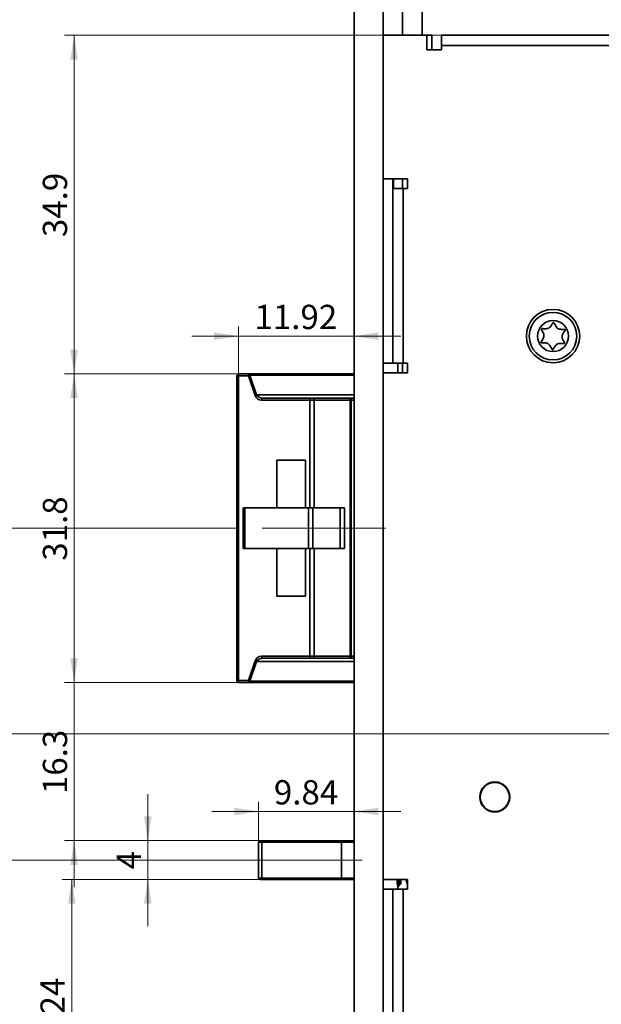
# Model space of a CAD drawing. Units: millimetres. Extents: x 231 to 784, y 0 to 1988.
# Drawn here: x 304 to 364, y 1030 to 1131 of the extents above; entities that cross this region are included whole.
import ezdxf

# ---------------------------------------------------------------- set-up
doc = ezdxf.new("R2010")
doc.units = ezdxf.units.MM
doc.linetypes.add('CENTERX2', pattern=[20.32, 12.7, -2.54, 2.54, -2.54])
doc.styles.add('SLDTEXTSTYLE0', font='TXT', dxfattribs={"width": 0.605})
doc.dimstyles.new('SLDDIMSTYLE0', dxfattribs={"dimtxt": 2.5, "dimasz": 2.5, "dimexe": 0, "dimexo": 0.0625, "dimtad": 1, "dimrnd": 1e-09, "dimzin": 12, "dimdsep": 46, "dimtxsty": 'SLDTEXTSTYLE0', "dimsah": 1, "dimcen": 0.09, "dimadec": 0, "dimazin": 3, "dimtfac": 1, "dimtdec": 3, "dimtofl": 0, "dimtmove": 0, "dimatfit": 3, "dimfxl": 1, "dimfrac": 2, "dimtolj": 1, "dimtzin": 12, "dimarcsym": 0})
doc.dimstyles.new('SLDDIMSTYLE1', dxfattribs={"dimtxt": 2.5, "dimasz": 2.5, "dimexe": 0, "dimexo": 0.0625, "dimtad": 1, "dimrnd": 1e-09, "dimzin": 12, "dimdsep": 46, "dimtxsty": 'SLDTEXTSTYLE0', "dimsah": 1, "dimcen": 0.09, "dimadec": 0, "dimazin": 3, "dimtfac": 1, "dimtdec": 3, "dimtmove": 0, "dimatfit": 0, "dimfxl": 1, "dimfrac": 2, "dimtolj": 1, "dimtzin": 12, "dimarcsym": 0})
doc.dimstyles.new('SLDDIMSTYLE2', dxfattribs={"dimtxt": 2.5, "dimasz": 2.5, "dimexe": 0, "dimexo": 0.0625, "dimtad": 1, "dimdec": 4, "dimzin": 12, "dimdsep": 46, "dimtxsty": 'SLDTEXTSTYLE0', "dimsah": 1, "dimcen": 0.09, "dimadec": 1, "dimazin": 3, "dimtfac": 1, "dimtdec": 3, "dimtofl": 0, "dimtmove": 0, "dimatfit": 3, "dimfxl": 1, "dimfrac": 2, "dimtolj": 1, "dimtzin": 12, "dimarcsym": 0})

# ---------------------------------------------------------------- blocks, each defined once
blk = doc.blocks.new('_D')
at = {"color": 7, "linetype": 'Continuous', "lineweight": 18}
for p, q in [((366.27, 1129.59), (366.27, 1139.16)), ((366.27, 1138.16), (338.27, 1138.16))]:
    blk.add_line(p, q, dxfattribs=at)
for points in [[(338.27, 1138.16), (340.77, 1137.77), (340.77, 1138.54)], [(366.27, 1138.16), (363.77, 1138.54), (363.77, 1137.77)]]:
    blk.add_solid(points, dxfattribs=at)
at = {"color": 7, "linetype": 'Continuous', "lineweight": 18, "insert": (350.36, 1141.38), "char_height": 2.5, "attachment_point": 1, "style": 'SLDTEXTSTYLE0'}
blk.add_mtext('28', dxfattribs=at)
blk = doc.blocks.new('_D_1')
at = {"color": 7, "linetype": 'Continuous', "lineweight": 18}
for p, q in [((377.82, 1109.59), (377.82, 1144.87)), ((377.82, 1143.87), (338.27, 1143.87))]:
    blk.add_line(p, q, dxfattribs=at)
for points in [[(338.27, 1143.87), (340.77, 1143.49), (340.77, 1144.26)], [(377.82, 1143.87), (375.32, 1144.26), (375.32, 1143.49)]]:
    blk.add_solid(points, dxfattribs=at)
at = {"color": 7, "linetype": 'Continuous', "lineweight": 18, "insert": (353.75, 1147.09), "char_height": 2.5, "attachment_point": 1, "style": 'SLDTEXTSTYLE0'}
blk.add_mtext('39.55', dxfattribs=at)
blk = doc.blocks.new('_D_11')
at = {"color": 7, "linetype": 'Continuous', "lineweight": 18}
for p, q in [((328.43, 1046.44), (328.43, 1050.59)), ((328.43, 1049.59), (323.62, 1049.59)), ((338.27, 1049.59), (328.43, 1049.59)), ((338.27, 1049.59), (343.08, 1049.59))]:
    blk.add_line(p, q, dxfattribs=at)
for points in [[(328.43, 1049.59), (325.93, 1049.98), (325.93, 1049.21)], [(338.27, 1049.59), (340.77, 1049.21), (340.77, 1049.98)]]:
    blk.add_solid(points, dxfattribs=at)
at = {"color": 7, "linetype": 'Continuous', "lineweight": 18, "insert": (330.01, 1052.82), "char_height": 2.5, "attachment_point": 1, "style": 'SLDTEXTSTYLE0'}
blk.add_mtext('9.84', dxfattribs=at)
blk = doc.blocks.new('_D_14')
at = {"color": 7, "linetype": 'Continuous', "lineweight": 18}
for p, q in [((341.27, 1922.79), (233.17, 1922.79)), ((234.17, 134.79), (234.17, 1922.79)), ((341.27, 134.79), (233.17, 134.79))]:
    blk.add_line(p, q, dxfattribs=at)
for points in [[(234.17, 1922.79), (233.78, 1920.29), (234.55, 1920.29)], [(234.17, 134.79), (234.55, 137.29), (233.78, 137.29)]]:
    blk.add_solid(points, dxfattribs=at)
at = {"color": 7, "linetype": 'Continuous', "lineweight": 18, "insert": (230.95, 1024.97), "char_height": 2.5, "attachment_point": 1, "rotation": 90, "style": 'SLDTEXTSTYLE0'}
blk.add_mtext('1788', dxfattribs=at)
blk = doc.blocks.new('_D_20')
at = {"color": 7, "linetype": 'Continuous', "lineweight": 18}
for p, q in [((317.02, 1046.59), (317.02, 1051.39)), ((328.86, 1046.59), (316.02, 1046.59)), ((317.02, 1046.59), (317.02, 1042.59)), ((328.86, 1042.59), (316.02, 1042.59)), ((317.02, 1042.59), (317.02, 1037.78))]:
    blk.add_line(p, q, dxfattribs=at)
for points in [[(317.02, 1046.59), (317.4, 1049.09), (316.63, 1049.09)], [(317.02, 1042.59), (316.63, 1040.09), (317.4, 1040.09)]]:
    blk.add_solid(points, dxfattribs=at)
at = {"color": 7, "linetype": 'Continuous', "lineweight": 18, "insert": (313.8, 1043.63), "char_height": 2.5, "attachment_point": 1, "rotation": 90, "style": 'SLDTEXTSTYLE0'}
blk.add_mtext('4', dxfattribs=at)
blk = doc.blocks.new('_D_21')
at = {"color": 7, "linetype": 'Continuous', "lineweight": 18}
for p, q in [((326.4, 1094.69), (308.42, 1094.69)), ((309.42, 1062.89), (309.42, 1094.69)), ((326.4, 1062.89), (308.42, 1062.89))]:
    blk.add_line(p, q, dxfattribs=at)
for points in [[(309.42, 1094.69), (309.04, 1092.19), (309.81, 1092.19)], [(309.42, 1062.89), (309.81, 1065.39), (309.04, 1065.39)]]:
    blk.add_solid(points, dxfattribs=at)
at = {"color": 7, "linetype": 'Continuous', "lineweight": 18, "insert": (306.2, 1075.44), "char_height": 2.5, "attachment_point": 1, "rotation": 90, "style": 'SLDTEXTSTYLE0'}
blk.add_mtext('31.8', dxfattribs=at)
blk = doc.blocks.new('_D_22')
at = {"color": 7, "linetype": 'Continuous', "lineweight": 18}
for p, q in [((326.35, 1094.49), (326.35, 1099.58)), ((326.35, 1098.58), (321.54, 1098.58)), ((338.27, 1098.58), (326.35, 1098.58)), ((338.27, 1098.58), (343.08, 1098.58))]:
    blk.add_line(p, q, dxfattribs=at)
for points in [[(326.35, 1098.58), (323.85, 1098.97), (323.85, 1098.2)], [(338.27, 1098.58), (340.77, 1098.2), (340.77, 1098.97)]]:
    blk.add_solid(points, dxfattribs=at)
at = {"color": 7, "linetype": 'Continuous', "lineweight": 18, "insert": (328.01, 1101.81), "char_height": 2.5, "attachment_point": 1, "style": 'SLDTEXTSTYLE0'}
blk.add_mtext('11.92', dxfattribs=at)
blk = doc.blocks.new('_D_24')
at = {"color": 7, "linetype": 'Continuous', "lineweight": 18}
blk.add_line((365.12, 1129.59), (386.92, 1129.59), dxfattribs=at)
blk.add_arc((366.27, 1129.59), 19.65, 300.0119, 0, dxfattribs=at)
for points in [[(385.92, 1129.59), (385.38, 1127.11), (386.15, 1127.07)], [(376.1, 1112.57), (378.39, 1113.63), (377.97, 1114.27)]]:
    blk.add_solid(points, dxfattribs=at)
at = {"color": 7, "linetype": 'Continuous', "lineweight": 18, "insert": (379.2, 1119.12), "char_height": 2.5, "attachment_point": 1, "rotation": 60.0059, "style": 'SLDTEXTSTYLE0'}
blk.add_mtext('60°', dxfattribs=at)
blk = doc.blocks.new('_D_26')
at = {"color": 7, "linetype": 'Continuous', "lineweight": 18}
for p, q in [((324.4, 1078.79), (293.17, 1078.79)), ((294.17, 1078.79), (294.17, 1057.59)), ((398.27, 1057.59), (293.17, 1057.59))]:
    blk.add_line(p, q, dxfattribs=at)
for points in [[(294.17, 1078.79), (293.78, 1076.29), (294.55, 1076.29)], [(294.17, 1057.59), (294.55, 1060.09), (293.78, 1060.09)]]:
    blk.add_solid(points, dxfattribs=at)
at = {"color": 7, "linetype": 'Continuous', "lineweight": 18, "insert": (290.95, 1064.84), "char_height": 2.5, "attachment_point": 1, "rotation": 90, "style": 'SLDTEXTSTYLE0'}
blk.add_mtext('21.2', dxfattribs=at)
blk = doc.blocks.new('_D_27')
at = {"color": 7, "linetype": 'Continuous', "lineweight": 18}
for p, q in [((398.27, 1057.59), (293.17, 1057.59)), ((294.17, 1003.59), (294.17, 1057.59)), ((317.09, 1003.59), (293.17, 1003.59))]:
    blk.add_line(p, q, dxfattribs=at)
for points in [[(294.17, 1057.59), (293.78, 1055.09), (294.55, 1055.09)], [(294.17, 1003.59), (294.55, 1006.09), (293.78, 1006.09)]]:
    blk.add_solid(points, dxfattribs=at)
at = {"color": 7, "linetype": 'Continuous', "lineweight": 18, "insert": (290.95, 1028.68), "char_height": 2.5, "attachment_point": 1, "rotation": 90, "style": 'SLDTEXTSTYLE0'}
blk.add_mtext('54', dxfattribs=at)
blk = doc.blocks.new('_D_28')
at = {"color": 7, "linetype": 'Continuous', "lineweight": 18}
for p, q in [((299.91, 1057.59), (299.91, 1062.39)), ((398.27, 1057.59), (298.91, 1057.59)), ((299.91, 1044.59), (299.91, 1057.59)), ((326.86, 1044.59), (298.91, 1044.59)), ((299.91, 1044.59), (299.91, 1039.78))]:
    blk.add_line(p, q, dxfattribs=at)
for points in [[(299.91, 1057.59), (300.3, 1060.09), (299.53, 1060.09)], [(299.91, 1044.59), (299.53, 1042.09), (300.3, 1042.09)]]:
    blk.add_solid(points, dxfattribs=at)
at = {"color": 7, "linetype": 'Continuous', "lineweight": 18, "insert": (296.69, 1049.18), "char_height": 2.5, "attachment_point": 1, "rotation": 90, "style": 'SLDTEXTSTYLE0'}
blk.add_mtext('13', dxfattribs=at)
blk = doc.blocks.new('_D_32')
at = {"color": 7, "linetype": 'Continuous', "lineweight": 18}
for p, q in [((398.27, 1057.59), (275.09, 1057.59)), ((276.09, 1057.59), (276.09, 252.99)), ((304.13, 252.99), (275.09, 252.99))]:
    blk.add_line(p, q, dxfattribs=at)
for points in [[(276.09, 1057.59), (275.71, 1055.09), (276.47, 1055.09)], [(276.09, 252.99), (276.47, 255.49), (275.71, 255.49)]]:
    blk.add_solid(points, dxfattribs=at)
at = {"color": 7, "linetype": 'Continuous', "lineweight": 18, "insert": (272.87, 650.99), "char_height": 2.5, "attachment_point": 1, "rotation": 90, "style": 'SLDTEXTSTYLE0'}
blk.add_mtext('804.6', dxfattribs=at)
blk = doc.blocks.new('_D_33')
at = {"color": 7, "linetype": 'Continuous', "lineweight": 18}
for p, q in [((309.92, 1786.59), (275.09, 1786.59)), ((276.09, 1057.59), (276.09, 1786.59)), ((398.27, 1057.59), (275.09, 1057.59))]:
    blk.add_line(p, q, dxfattribs=at)
for points in [[(276.09, 1786.59), (275.71, 1784.09), (276.47, 1784.09)], [(276.09, 1057.59), (276.47, 1060.09), (275.71, 1060.09)]]:
    blk.add_solid(points, dxfattribs=at)
at = {"color": 7, "linetype": 'Continuous', "lineweight": 18, "insert": (272.87, 1419.22), "char_height": 2.5, "attachment_point": 1, "rotation": 90, "style": 'SLDTEXTSTYLE0'}
blk.add_mtext('729', dxfattribs=at)
blk = doc.blocks.new('_D_38')
at = {"color": 7, "linetype": 'Continuous', "lineweight": 18}
for p, q in [((347.27, 1129.59), (308.42, 1129.59)), ((309.42, 1094.69), (309.42, 1129.59)), ((326.4, 1094.69), (308.42, 1094.69))]:
    blk.add_line(p, q, dxfattribs=at)
for points in [[(309.42, 1129.59), (309.04, 1127.09), (309.81, 1127.09)], [(309.42, 1094.69), (309.81, 1097.19), (309.04, 1097.19)]]:
    blk.add_solid(points, dxfattribs=at)
at = {"color": 7, "linetype": 'Continuous', "lineweight": 18, "insert": (306.2, 1108.79), "char_height": 2.5, "attachment_point": 1, "rotation": 90, "style": 'SLDTEXTSTYLE0'}
blk.add_mtext('34.9', dxfattribs=at)
blk = doc.blocks.new('_D_39')
at = {"color": 7, "linetype": 'Continuous', "lineweight": 18}
for p, q in [((309.42, 1062.89), (309.42, 1067.69)), ((326.4, 1062.89), (308.42, 1062.89)), ((309.42, 1062.89), (309.42, 1046.59)), ((328.86, 1046.59), (308.42, 1046.59)), ((309.42, 1046.59), (309.42, 1041.78))]:
    blk.add_line(p, q, dxfattribs=at)
for points in [[(309.42, 1062.89), (309.81, 1065.39), (309.04, 1065.39)], [(309.42, 1046.59), (309.04, 1044.09), (309.81, 1044.09)]]:
    blk.add_solid(points, dxfattribs=at)
at = {"color": 7, "linetype": 'Continuous', "lineweight": 18, "insert": (306.2, 1051.39), "char_height": 2.5, "attachment_point": 1, "rotation": 90, "style": 'SLDTEXTSTYLE0'}
blk.add_mtext('16.3', dxfattribs=at)
blk = doc.blocks.new('_D_40')
at = {"color": 7, "linetype": 'Continuous', "lineweight": 18}
for p, q in [((328.86, 1042.59), (308.18, 1042.59)), ((309.18, 1042.59), (309.18, 1018.59)), ((319.09, 1018.59), (308.18, 1018.59))]:
    blk.add_line(p, q, dxfattribs=at)
for points in [[(309.18, 1042.59), (308.8, 1040.09), (309.57, 1040.09)], [(309.18, 1018.59), (309.57, 1021.09), (308.8, 1021.09)]]:
    blk.add_solid(points, dxfattribs=at)
at = {"color": 7, "linetype": 'Continuous', "lineweight": 18, "insert": (305.96, 1028.68), "char_height": 2.5, "attachment_point": 1, "rotation": 90, "style": 'SLDTEXTSTYLE0'}
blk.add_mtext('24', dxfattribs=at)

msp = doc.modelspace()

# ---------------------------------------------------------------- linework, layer by layer
at = {"color": 7, "linetype": 'Continuous', "lineweight": 35}
for p, q in [((338.27012, 143.78528), (338.27012, 1913.78528)), ((341.27012, 143.78528), (341.27012, 1913.78528)), ((343.27012, 1129.58528), (343.27012, 1735.78528)), ((345.27012, 1129.58528), (345.27012, 1735.78528)), ((345.77012, 1129.58528), (341.27012, 1129.58528)), ((345.77012, 1128.08528), (345.77012, 1129.58528)), ((346.27012, 1129.58528), (345.77012, 1129.58528)), ((346.27012, 1129.58528), (346.27012, 1128.08528)), ((365.11559, 1129.58528), (347.27012, 1129.58528)), ((347.27012, 1128.53528), (347.27012, 1129.58528)), ((347.27012, 1128.08528), (347.27012, 1128.53528)), ((365.66404, 1128.53528), (347.27012, 1128.53528)), ((345.77012, 1128.08528), (347.27012, 1128.08528)), ((341.27012, 1114.78528), (343.77012, 1114.78528)), ((342.27012, 1113.78528), (342.27012, 1114.78528)), ((343.27012, 1113.78528), (343.27012, 1114.78528)), ((343.77012, 1114.78528), (343.77012, 1113.78528)), ((342.27012, 1113.78528), (342.27012, 1095.78528)), ((342.27012, 1113.78528), (343.32012, 1113.78528)), ((343.32012, 1113.78528), (343.32012, 1095.78528)), ((343.77012, 1113.78528), (343.32012, 1113.78528)), ((341.27012, 1095.78528), (342.27012, 1095.78528)), ((343.32012, 1095.78528), (342.27012, 1095.78528)), ((342.77012, 1094.78528), (342.77012, 1095.78528)), ((343.27012, 1094.78528), (343.27012, 1095.78528)), ((343.32012, 1095.78528), (343.77012, 1095.78528)), ((343.77012, 1095.78528), (343.77012, 1094.78528)), ((326.20153, 1063.08528), (326.20153, 1094.48528)), ((326.34798, 1094.48528), (326.34798, 1063.08528)), ((327.3992, 1094.48528), (326.34798, 1094.48528)), ((326.40153, 1094.68528), (327.54062, 1094.68528)), ((328.07946, 1092.46218), (327.3992, 1094.48528)), ((327.54062, 1094.54902), (327.54062, 1094.68528)), ((327.54062, 1094.68528), (338.27012, 1094.68528)), ((327.54062, 1094.54902), (328.22088, 1092.52592)), ((343.77012, 1094.78528), (341.27012, 1094.78528)), ((333.70331, 1091.98528), (328.74296, 1091.98528)), ((328.88438, 1092.18528), (333.84474, 1092.18528)), ((334.14706, 1091.98528), (333.70331, 1091.98528)), ((333.70331, 1080.88528), (333.70331, 1091.98528)), ((333.84474, 1092.18528), (334.2589, 1092.18528)), ((337.85084, 1091.98528), (334.14706, 1091.98528)), ((334.14706, 1080.88528), (334.14706, 1091.98528)), ((334.2589, 1092.18528), (337.96268, 1092.18528)), ((337.85084, 1091.98528), (337.96268, 1091.98528)), ((337.85084, 1065.58528), (337.85084, 1091.98528)), ((337.96268, 1092.18528), (337.96268, 1091.98528)), ((337.96268, 1092.18528), (338.27012, 1092.18528)), ((337.96268, 1091.98528), (337.96268, 1065.58528)), ((330.30778, 1085.78528), (330.30778, 1080.88528)), ((333.27763, 1085.78528), (330.30778, 1085.78528)), ((333.27763, 1085.78528), (333.27763, 1080.88528)), ((326.84296, 1076.68528), (326.84296, 1080.88528)), ((326.84296, 1080.88528), (327.00481, 1080.88528)), ((327.00481, 1080.88528), (327.00481, 1076.68528)), ((333.56047, 1080.88528), (327.00481, 1080.88528)), ((333.56047, 1076.68528), (333.56047, 1080.88528)), ((333.56047, 1080.88528), (334.0338, 1080.88528)), ((334.0338, 1080.88528), (334.0338, 1076.68528)), ((334.0338, 1080.88528), (336.8323, 1080.88528)), ((336.8323, 1076.68528), (336.8323, 1080.88528)), ((336.8323, 1080.88528), (337.29112, 1080.88528)), ((337.29112, 1080.88528), (337.29112, 1076.68528)), ((337.29112, 1080.88528), (337.2935, 1080.88528)), ((337.2935, 1080.88528), (337.2935, 1076.68528)), ((327.00481, 1076.68528), (326.84296, 1076.68528)), ((327.00481, 1076.68528), (333.56047, 1076.68528)), ((330.30778, 1076.68528), (330.30778, 1071.78528)), ((333.27763, 1076.68528), (333.27763, 1071.78528)), ((333.56047, 1076.68528), (334.0338, 1076.68528)), ((333.70331, 1065.58528), (333.70331, 1076.68528)), ((334.0338, 1076.68528), (336.8323, 1076.68528)), ((334.14706, 1065.58528), (334.14706, 1076.68528)), ((337.29112, 1076.68528), (336.8323, 1076.68528)), ((337.29112, 1076.68528), (337.2935, 1076.68528)), ((333.27763, 1071.78528), (330.30778, 1071.78528)), ((328.74296, 1065.58528), (333.70331, 1065.58528)), ((333.70331, 1065.58528), (334.14706, 1065.58528)), ((334.14706, 1065.58528), (337.85084, 1065.58528)), ((337.85084, 1065.58528), (337.96268, 1065.58528)), ((337.96268, 1065.58528), (337.96268, 1065.38528)), ((327.3992, 1063.08528), (328.07946, 1065.10837)), ((328.22088, 1065.04463), (327.54062, 1063.02153)), ((333.84474, 1065.38528), (328.88438, 1065.38528)), ((334.2589, 1065.38528), (333.84474, 1065.38528)), ((337.96268, 1065.38528), (334.2589, 1065.38528)), ((338.27012, 1065.38528), (337.96268, 1065.38528)), ((326.34798, 1063.08528), (327.3992, 1063.08528)), ((327.54062, 1062.88528), (326.40153, 1062.88528)), ((327.54062, 1063.02153), (327.54062, 1062.88528)), ((338.27012, 1062.88528), (327.54062, 1062.88528)), ((328.43233, 1046.43669), (328.43233, 1042.73669)), ((328.58233, 1046.58669), (328.86357, 1046.58669)), ((328.7632, 1046.43669), (328.7632, 1042.73669)), ((336.99103, 1046.43669), (328.7632, 1046.43669)), ((328.86357, 1046.58669), (337.0914, 1046.58669)), ((336.99103, 1046.43669), (336.99103, 1042.73669)), ((337.0914, 1046.58669), (338.27012, 1046.58669)), ((328.86357, 1042.58669), (328.58233, 1042.58669)), ((328.7632, 1042.73669), (336.99103, 1042.73669)), ((337.0914, 1042.58669), (328.86357, 1042.58669)), ((338.27012, 1042.58669), (337.0914, 1042.58669)), ((341.27012, 1042.58528), (343.77012, 1042.58528)), ((342.77012, 1041.58528), (342.77012, 1042.58528)), ((343.77012, 1042.58528), (343.77012, 1041.58528)), ((342.27012, 1041.58528), (341.27012, 1041.58528)), ((342.27012, 1041.58528), (343.32012, 1041.58528)), ((342.27012, 1041.58528), (342.27012, 1019.58528)), ((343.32012, 1041.58528), (343.32012, 1019.58528)), ((343.77012, 1041.58528), (343.32012, 1041.58528))]:
    msp.add_line(p, q, dxfattribs=at)
at = {"color": 8, "linetype": 'Continuous', "lineweight": 35}
for p, q in [((342.32012, 1113.78528), (342.32012, 1114.78528)), ((338.27012, 1094.54902), (327.54062, 1094.54902)), ((338.27012, 1092.52592), (328.22088, 1092.52592)), ((338.27012, 1091.98528), (337.96268, 1091.98528)), ((337.96268, 1065.58528), (338.27012, 1065.58528)), ((338.27012, 1065.04463), (328.22088, 1065.04463)), ((327.54062, 1063.02153), (338.27012, 1063.02153)), ((328.7632, 1046.43669), (328.43233, 1046.43669)), ((338.27012, 1046.43669), (336.99103, 1046.43669)), ((328.43233, 1042.73669), (328.7632, 1042.73669)), ((336.99103, 1042.73669), (338.27012, 1042.73669))]:
    msp.add_line(p, q, dxfattribs=at)
at = {"color": 7, "linetype": 'CENTERX2', "lineweight": 18}
for p, q in [((341.50153, 1078.78528), (324.40153, 1078.78528)), ((339.0914, 1044.58669), (326.86357, 1044.58669))]:
    msp.add_line(p, q, dxfattribs=at)
at = {"color": 7, "linetype": 'Continuous', "lineweight": 35, "flags": 128}
for points in [[(334.2589, 1092.18528), (334.23708, 1092.18143), (334.2161, 1092.17005), (334.19676, 1092.15157), (334.17981, 1092.1267), (334.1659, 1092.09639), (334.15557, 1092.06181), (334.14921, 1092.02429), (334.14706, 1091.98528)], [(337.85084, 1091.98528), (337.85299, 1092.02429), (337.85936, 1092.06181), (337.86969, 1092.09639), (337.8836, 1092.1267), (337.90055, 1092.15157), (337.91988, 1092.17005), (337.94086, 1092.18143), (337.96268, 1092.18528)], [(334.2589, 1065.38528), (334.23708, 1065.38912), (334.2161, 1065.4005), (334.19676, 1065.41898), (334.17981, 1065.44386), (334.1659, 1065.47416), (334.15557, 1065.50874), (334.14921, 1065.54626), (334.14706, 1065.58528)], [(337.96268, 1065.38528), (337.94086, 1065.38912), (337.91988, 1065.4005), (337.90055, 1065.41898), (337.8836, 1065.44386), (337.86969, 1065.47416), (337.85936, 1065.50874), (337.85299, 1065.54626), (337.85084, 1065.58528)]]:
    msp.add_lwpolyline(points, dxfattribs=at)
at = {"color": 7, "linetype": 'Continuous', "lineweight": 35}
for centre, radius in [((358.77012, 1098.58528), 2.75), ((358.77012, 1098.58528), 2.45), ((358.77012, 1098.58528), 1.6), ((352.77012, 1051.08528), 1.55), ((352.77012, 1051.08669), 1.5)]:
    msp.add_circle(centre, radius, dxfattribs=at)
for centre, radius, start, end in [((326.40153, 1094.48528), 0.2, 90, 144.0665168), ((327.57598, 1094.51028), 0.17854, 101.4217537, 188.049467), ((327.69214, 1094.02411), 0.54634, 106.1007618, 122.4238567), ((328.3724, 1092.00101), 0.54634, 106.1007618, 122.4238567), ((328.74296, 1092.68528), 0.7, 198.5849978, 270), ((328.91973, 1092.01028), 0.17854, 101.4217537, 188.049467), ((333.88009, 1092.01028), 0.17854, 101.4217537, 188.049467), ((328.74296, 1064.88528), 0.7, 90, 161.4150022), ((328.91973, 1065.56028), 0.17854, 171.950533, 258.5782463), ((333.88009, 1065.56028), 0.17854, 171.950533, 258.5782463), ((328.3724, 1065.56955), 0.54634, 237.5761433, 253.8992382), ((326.40153, 1063.08528), 0.2, 215.9334832, 270), ((327.57598, 1063.06028), 0.17854, 171.950533, 258.5782463), ((327.69214, 1063.54645), 0.54634, 237.5761433, 253.8992382), ((328.58233, 1046.43669), 0.15, 90, 180), ((328.89452, 1046.4574), 0.13294, 103.4625636, 188.9620528), ((337.12235, 1046.4574), 0.13294, 103.4625636, 188.9620528), ((328.58233, 1042.73669), 0.15, 180, 270), ((328.89452, 1042.71598), 0.13294, 171.0379472, 256.5374364), ((337.12235, 1042.71598), 0.13294, 171.0379472, 256.5374364)]:
    msp.add_arc(centre, radius, start, end, dxfattribs=at)
for centre, start_param, end_param in [((328.88438, 1092.68528), 3.465962056, 4.71238898), ((328.88438, 1064.88528), 1.570796327, 2.817223251)]:
    msp.add_ellipse(centre, major_axis=(0.7, 0), ratio=0.714285714, start_param=start_param, end_param=end_param, dxfattribs=at)
for points, knots in [([(357.58272, 1099.32696), (357.58084, 1099.32297), (357.57628, 1099.31331), (357.57662, 1099.28501), (357.60978, 1099.19154), (357.70958, 1099.03762), (357.80897, 1098.83604), (357.84964, 1098.62876), (357.80278, 1098.41759), (357.68626, 1098.21488), (357.57206, 1098.06445), (357.53208, 1097.97254), (357.52881, 1097.94654), (357.53146, 1097.93065), (357.54105, 1097.9172), (357.56266, 1097.90333), (357.64669, 1097.88492), (357.85288, 1097.89259), (358.1055, 1097.88388), (358.33299, 1097.76744), (358.50301, 1097.5663), (358.58087, 1097.36304), (358.6668, 1097.22599), (358.6868, 1097.20191), (358.70636, 1097.189), (358.72078, 1097.18513), (358.73656, 1097.18772), (358.76082, 1097.20148), (358.82511, 1097.27756), (358.90861, 1097.44032), (359.03357, 1097.62784), (359.19331, 1097.7666), (359.40074, 1097.83229), (359.62017, 1097.82898), (359.80669, 1097.81486), (359.9087, 1097.81335), (359.9462, 1097.83115), (359.95672, 1097.84091), (359.96295, 1097.85419), (359.96465, 1097.87814), (359.94218, 1097.95448), (359.8439, 1098.11231), (359.73286, 1098.31767), (359.68962, 1098.55328), (359.75203, 1098.79414), (359.87982, 1098.99746), (359.99962, 1099.15097), (360.01145, 1099.22197), (360.00948, 1099.23745), (360.00181, 1099.25041), (359.98718, 1099.26201), (359.93941, 1099.27902), (359.75192, 1099.2842), (359.50834, 1099.27382), (359.24364, 1099.37195), (359.06711, 1099.56019), (358.97517, 1099.75559), (358.90114, 1099.90163), (358.86929, 1099.9504), (358.84704, 1099.97515), (358.82591, 1099.98426), (358.813, 1099.98484), (358.79807, 1099.98041), (358.76878, 1099.95996), (358.68361, 1099.84092), (358.59147, 1099.65712), (358.4381, 1099.4719), (358.26952, 1099.3685), (358.06164, 1099.33653), (357.87989, 1099.3453), (357.74827, 1099.35437), (357.68588, 1099.35627), (357.64118, 1099.35404), (357.6108, 1099.34816), (357.59097, 1099.33747), (357.58524, 1099.33016), (357.58272, 1099.32696)], [0, 0, 0, 0, 0.001418095, 0.003433423, 0.008967089, 0.033641263, 0.063446623, 0.082121165, 0.100928308, 0.132180083, 0.157898119, 0.162867264, 0.164621491, 0.166395411, 0.167952, 0.169829761, 0.174625946, 0.195679233, 0.237746456, 0.255001808, 0.2769511, 0.321591154, 0.325762765, 0.330046953, 0.331682612, 0.33333693, 0.334754965, 0.33676077, 0.342283314, 0.366899424, 0.396851703, 0.415523573, 0.434326085, 0.465990464, 0.486339578, 0.496588002, 0.498324174, 0.49973645, 0.501156836, 0.502972604, 0.507420721, 0.526802252, 0.563842248, 0.583306762, 0.602885428, 0.642747935, 0.662504422, 0.664302919, 0.666120526, 0.66743646, 0.669089615, 0.672082646, 0.68379797, 0.730063775, 0.751440091, 0.772906794, 0.811858438, 0.821998362, 0.826491304, 0.831029819, 0.832551041, 0.833845172, 0.835134726, 0.837543154, 0.845326061, 0.88252878, 0.905275148, 0.922667883, 0.94538359, 0.972369039, 0.982343134, 0.988667474, 0.992826837, 0.997011061, 0.99868875, 1, 1, 1, 1]), ([(326.20153, 1094.48528), (326.20154, 1094.48607), (326.20166, 1094.52666), (326.22081, 1094.56503), (326.2396, 1094.60265)], [0, 0, 0, 0, 0.0196373969, 1, 1, 1, 1]), ([(326.2396, 1094.60265), (326.27039, 1094.56503), (326.30181, 1094.52666), (326.34709, 1094.48607), (326.34798, 1094.48528)], [0, 0, 0, 0, 0.9803626031, 1, 1, 1, 1]), ([(326.2396, 1062.96791), (326.22081, 1063.00552), (326.20166, 1063.04389), (326.20154, 1063.08448), (326.20153, 1063.08528)], [0, 0, 0, 0, 0.980362603, 1, 1, 1, 1]), ([(326.34798, 1063.08528), (326.34709, 1063.08448), (326.30181, 1063.04389), (326.27039, 1063.00552), (326.2396, 1062.96791)], [0, 0, 0, 0, 0.0196373969, 1, 1, 1, 1]), ([(342.73385, 1042.11566), (342.73134, 1042.10753), (342.72208, 1042.0776), (342.71002, 1042.23671), (342.69809, 1042.48346), (342.6931, 1042.58669)], [0, 0, 0, 0, 0.178134757, 0.656151479, 1, 1, 1, 1]), ([(342.93842, 1042.58669), (342.93486, 1042.48348), (342.92496, 1042.19591), (342.90699, 1041.95001), (342.88675, 1041.88439), (342.87471, 1042.06018), (342.869, 1042.14358)], [0, 0, 0, 0, 0.161694932, 0.450504907, 0.739314881, 1, 1, 1, 1]), ([(343.09435, 1042.58669), (343.09212, 1042.52919), (343.08353, 1042.30685), (343.06702, 1042.10591), (343.04614, 1042.06192), (343.02998, 1042.23092), (343.01808, 1042.48175), (343.0131, 1042.58669)], [0, 0, 0, 0, 0.08689837, 0.335975665, 0.585052961, 0.826396205, 1, 1, 1, 1]), ([(343.62982, 1042.52568), (343.65005, 1042.42891), (343.68241, 1042.27414), (343.72714, 1042.18456), (343.74391, 1042.15099)], [0, 0, 0, 0, 0.625194894, 1, 1, 1, 1])]:
    msp.add_open_spline(points, degree=3, knots=knots, dxfattribs=at)

# ---------------------------------------------------------------- dimensions: what is measured, and where the dimension line sits
at = {"color": 7, "linetype": 'Continuous', "lineweight": 18}
for base, p1, p2, dimstyle, picture, middle in [((234.16868, 1922.78528), (341.27012, 134.78528), (341.27012, 1922.78528), 'SLDDIMSTYLE0', '_D_14', (234.16868, 1028.78528)), ((276.09021, 1786.58528), (398.27012, 1057.58528), (309.91557, 1786.58528), 'SLDDIMSTYLE0', '_D_33', (276.09021, 1422.08528)), ((309.42039, 1129.58528), (326.40153, 1094.68528), (347.27012, 1129.58528), 'SLDDIMSTYLE0', '_D_38', (309.42039, 1112.13528)), ((309.42039, 1094.68528), (326.40153, 1062.88528), (326.40153, 1094.68528), 'SLDDIMSTYLE0', '_D_21', (309.42039, 1078.78528)), ((294.16868, 1057.58528), (324.40153, 1078.78528), (398.27012, 1057.58528), 'SLDDIMSTYLE0', '_D_26', (294.16868, 1068.18528)), ((309.42039, 1046.58669), (326.40153, 1062.88528), (328.86357, 1046.58669), 'SLDDIMSTYLE1', '_D_39', (309.42039, 1054.73598)), ((299.91333, 1057.58528), (326.86357, 1044.58669), (398.27012, 1057.58528), 'SLDDIMSTYLE1', '_D_28', (299.91333, 1051.08598)), ((276.09021, 252.98528), (398.27012, 1057.58528), (304.1345, 252.98528), 'SLDDIMSTYLE0', '_D_32', (276.09021, 655.28528)), ((294.16868, 1057.58528), (317.09021, 1003.58528), (398.27012, 1057.58528), 'SLDDIMSTYLE0', '_D_27', (294.16868, 1030.58528)), ((317.01833, 1042.58669), (328.86357, 1046.58669), (328.86357, 1042.58669), 'SLDDIMSTYLE1', '_D_20', (317.01833, 1044.58669)), ((309.18393, 1018.58528), (328.86357, 1042.58669), (319.09021, 1018.58528), 'SLDDIMSTYLE0', '_D_40', (309.18393, 1030.58598))]:
    dim = msp.add_linear_dim(base=base, p1=p1, p2=p2, angle=90, dimstyle=dimstyle, dxfattribs=at)
    dim.commit()
    dim.dimension.update_dxf_attribs({"geometry": picture, "text_midpoint": middle, "dimtype": 160})
for base, p1, p2, dimstyle, picture, middle in [((326.34798, 1098.58309), (338.27012, 1922.78528), (326.34798, 1094.48528), 'SLDDIMSTYLE1', '_D_22', (332.30905, 1098.58309)), ((328.43233, 1049.59343), (338.27012, 1922.78528), (328.43233, 1046.43669), 'SLDDIMSTYLE1', '_D_11', (333.35122, 1049.59343)), ((338.27012, 1138.15547), (366.27012, 1129.58528), (338.27012, 1922.78528), 'SLDDIMSTYLE0', '_D', (352.27012, 1138.15547)), ((338.27012, 1143.87189), (377.82265, 1109.58528), (338.27012, 1922.78528), 'SLDDIMSTYLE0', '_D_1', (358.04638, 1143.87189))]:
    dim = msp.add_linear_dim(base=base, p1=p1, p2=p2, dimstyle=dimstyle, dxfattribs=at)
    dim.commit()
    dim.dimension.update_dxf_attribs({"geometry": picture, "text_midpoint": middle, "dimtype": 160})
dim = msp.add_angular_dim_2l(base=(383.28972, 1119.76135), line1=((365.11559, 1129.58528), (347.27012, 1129.58528)), line2=((377.32012, 1110.45528), (366.84759, 1128.58555)), dimstyle='SLDDIMSTYLE2', dxfattribs=at)
dim.commit()
dim.dimension.update_dxf_attribs({"geometry": '_D_24', "text_midpoint": (383.28972, 1119.76135), "dimtype": 162})

doc.saveas('drawing.dxf')
